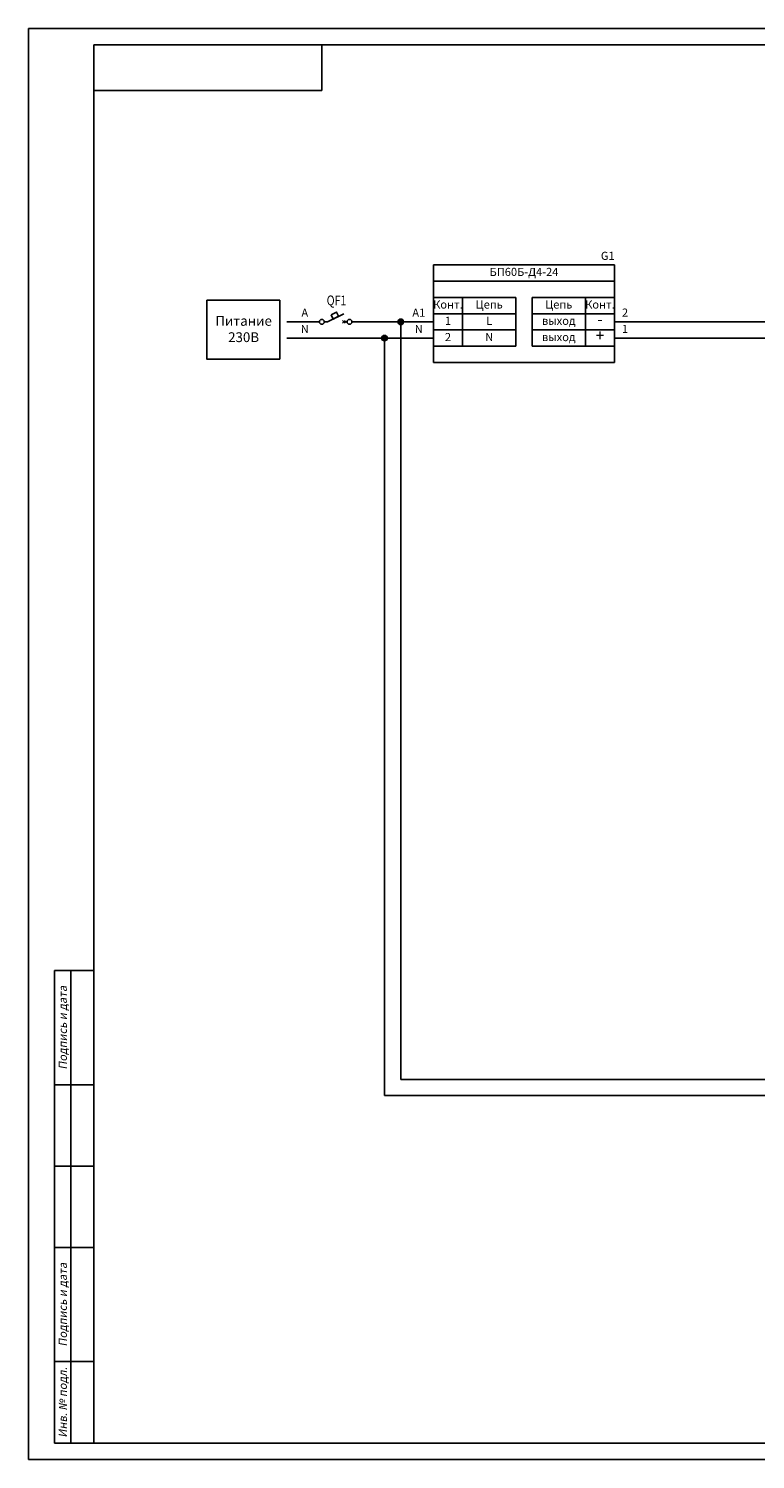
# Model space of a CAD drawing. Units: millimetres. Extents: x 804 to 1398, y -450 to 449.
# Drawn here: x 804 to 1027, y 10 to 449 of the extents above; entities that cross this region are included whole.
import ezdxf
from ezdxf.enums import TextEntityAlignment as Align

# ---------------------------------------------------------------- set-up
doc = ezdxf.new("R2010")
doc.units = ezdxf.units.MM
doc.styles.add('gost2304', font='Gost.shx', dxfattribs={"width": 0.8, "oblique": 15, "height": 2.5})

msp = doc.modelspace()

# ---------------------------------------------------------------- hatches: boundary and pattern name
at = {"ltscale": 2}
h = msp.add_hatch(color=0, dxfattribs=at)
edge = h.paths.add_edge_path()
edge.add_arc((918.32, 359.42), 0.839, 0, 360)
h = msp.add_hatch(color=0, dxfattribs=at)
edge = h.paths.add_edge_path()
edge.add_arc((913.32, 354.42), 0.839, 0, 360)

# ---------------------------------------------------------------- linework, layer by layer
for p, q in [((804.05, 449.42), (804.05, 10.28)), ((804.05, 449.42), (1398.05, 449.42)), ((824.05, 444.42), (824.05, 15.28)), ((824.05, 444.42), (1393.05, 444.42)), ((928.32, 376.92), (983.97, 376.92)), ((928.32, 376.92), (928.32, 371.92)), ((983.97, 376.92), (983.97, 371.92)), ((928.32, 371.92), (928.32, 366.92)), ((928.32, 371.92), (983.97, 371.92)), ((983.97, 371.92), (983.97, 366.92)), ((953.64, 366.92), (953.64, 351.92)), ((958.64, 366.92), (958.64, 351.92)), ((903.32, 359.42), (928.32, 359.42)), ((928.32, 359.42), (918.32, 359.42)), ((1053.97, 359.42), (983.97, 359.42)), ((928.32, 354.42), (913.32, 354.42)), ((928.32, 351.92), (928.32, 346.92)), ((1053.97, 354.42), (983.97, 354.42)), ((983.97, 351.92), (983.97, 346.92)), ((983.97, 346.92), (928.32, 346.92)), ((1398.05, 10.28), (804.05, 10.28))]:
    msp.add_line(p, q)
at = {"color": 0}
for p, q in [((894.05, 430.42), (894.05, 444.42)), ((894.05, 430.42), (894.05, 444.42)), ((824.05, 430.42), (894.05, 430.42)), ((824.05, 430.42), (894.05, 430.42)), ((824.05, 430.42), (894.05, 430.42)), ((824.05, 430.42), (894.05, 430.42)), ((931.29, 366.92), (936.29, 366.92)), ((981, 366.92), (976, 366.92)), ((895.82, 359.42), (900.82, 361.92)), ((894.82, 359.42), (895.82, 359.42)), ((900.43, 359.82), (901.21, 359.03)), ((900.43, 359.03), (901.21, 359.82)), ((901.82, 359.42), (900.82, 359.42)), ((812.05, 160.28), (812.05, 15.28)), ((812.05, 160.28), (824.05, 160.28)), ((817.05, 160.28), (817.05, 15.28)), ((812.05, 125.28), (824.05, 125.28)), ((812.05, 100.28), (824.05, 100.28)), ((812.05, 75.28), (824.05, 75.28)), ((812.05, 40.28), (824.05, 40.28)), ((1393.05, 15.28), (812.05, 15.28))]:
    msp.add_line(p, q, dxfattribs=at)
at = {"color": 0, "ltscale": 0.05}
for p, q in [((953.64, 366.92), (937.29, 366.92)), ((958.64, 366.92), (975, 366.92)), ((937.29, 361.92), (953.64, 361.92)), ((975, 361.92), (958.64, 361.92)), ((937.29, 356.92), (953.64, 356.92)), ((975, 356.92), (958.64, 356.92))]:
    msp.add_line(p, q, dxfattribs=at)
at = {"color": 0, "ltscale": 100}
for p, q in [((893.32, 359.42), (883.32, 359.42)), ((928.32, 359.42), (903.32, 359.42)), ((928.32, 354.42), (883.32, 354.42)), ((937.29, 351.92), (953.64, 351.92)), ((975, 351.92), (958.64, 351.92))]:
    msp.add_line(p, q, dxfattribs=at)
at = {"ltscale": 100}
for p, q in [((918.32, 359.42), (918.32, 126.92)), ((913.32, 354.42), (913.32, 121.92)), ((918.32, 126.92), (1276.98, 126.92)), ((913.32, 121.92), (1310.59, 121.92))]:
    msp.add_line(p, q, dxfattribs=at)
at = {"color": 0, "ltscale": 100}
msp.add_lwpolyline([(858.77, 366.03), (881.16, 366.03), (881.16, 347.99), (858.77, 347.99)], close=True, dxfattribs=at)
at = {"color": 0, "ltscale": 0.05}
for points in [[(928.32, 361.92), (937.29, 361.92), (937.29, 366.92), (928.32, 366.92)], [(983.97, 361.92), (975, 361.92), (975, 366.92), (983.97, 366.92)], [(928.32, 356.92), (937.29, 356.92), (937.29, 361.92), (928.32, 361.92)], [(983.97, 356.92), (975, 356.92), (975, 361.92), (983.97, 361.92)], [(928.32, 351.92), (937.29, 351.92), (937.29, 356.92), (928.32, 356.92)], [(983.97, 351.92), (975, 351.92), (975, 356.92), (983.97, 356.92)]]:
    msp.add_lwpolyline(points, close=True, dxfattribs=at)
at = {"color": 0, "ltscale": 0.008}
msp.add_lwpolyline([(896.91, 361.56), (898.6, 362.4), (899.24, 361.13), (897.54, 360.28)], close=True, dxfattribs=at)
at = {"color": 0}
for centre in [(894.07, 359.42), (902.57, 359.42)]:
    msp.add_circle(centre, 0.75, dxfattribs=at)
at = {"color": 0, "ltscale": 2}
for centre in [(918.32, 359.42), (913.32, 354.42)]:
    msp.add_circle(centre, 0.839, dxfattribs=at)

# ---------------------------------------------------------------- texts
at = {"color": 0, "style": 'gost2304'}
for s, insert, char_height, width, attachment_point in [('G1', (983.97, 379.35), 2.5, 5.5125, 6), ('БП60Б-Д4-24', (956.14, 374.42), 2.5, 55.6423, 5), ('Конт.', (932.81, 364.42), 2.5, 8.9641, 5), ('Цепь', (945.47, 364.42), 2.5, 16.357, 5), ('Цепь', (966.82, 364.42), 2.5, 16.357, 5), ('Конт.', (979.48, 364.42), 2.5, 8.9641, 5), ('{\\A1;Питание\\P230В}', (870.06, 357.21), 3, 39.9795, 5), ('A', (888.84, 361.92), 2.5, 8.9641, 5), ('A1', (923.84, 361.92), 2.5, 8.9641, 5), ('1', (932.81, 359.42), 2.5, 8.9641, 5), ('L', (945.47, 359.42), 2.5, 16.357, 5), ('выход', (966.82, 359.42), 2.5, 16.357, 5), ('2', (987.17, 361.92), 2.5, 8.9641, 5), ('N', (888.84, 356.92), 2.5, 8.9641, 5), ('N', (923.84, 356.92), 2.5, 8.9641, 5), ('2', (932.81, 354.42), 2.5, 8.9641, 5), ('N', (945.47, 354.42), 2.5, 16.357, 5), ('+', (979.48, 354.81), 3.5, 8.9641, 5), ('-', (979.48, 359.81), 3.5, 8.9641, 5), ('1', (987.17, 356.92), 2.5, 8.9641, 5), ('выход', (966.82, 354.42), 2.5, 16.357, 5)]:
    msp.add_mtext(s, dxfattribs=dict(at, insert=insert, char_height=char_height, width=width, attachment_point=attachment_point))
at = {"color": 0, "char_height": 2.5, "attachment_point": 5, "rotation": 90, "style": 'gost2304'}
for s, insert, width in [('{\\Q10;Подпись и дата}', (814.55, 142.78), 35), ('{\\Q10;Подпись и дата}', (814.55, 57.78), 35), ('\\pt24;{\\Q10;Инв. № подл.}', (814.55, 27.78), 25)]:
    msp.add_mtext(s, dxfattribs=dict(at, insert=insert, width=width))
at = {"color": 0, "style": 'gost2304', "oblique": 15, "width": 0.8, "flags": 8}
msp.add_attdef('QF1', text='QF1', height=3, dxfattribs=at).set_placement((898.6, 364.5), align=Align.CENTER)

doc.saveas('drawing.dxf')
